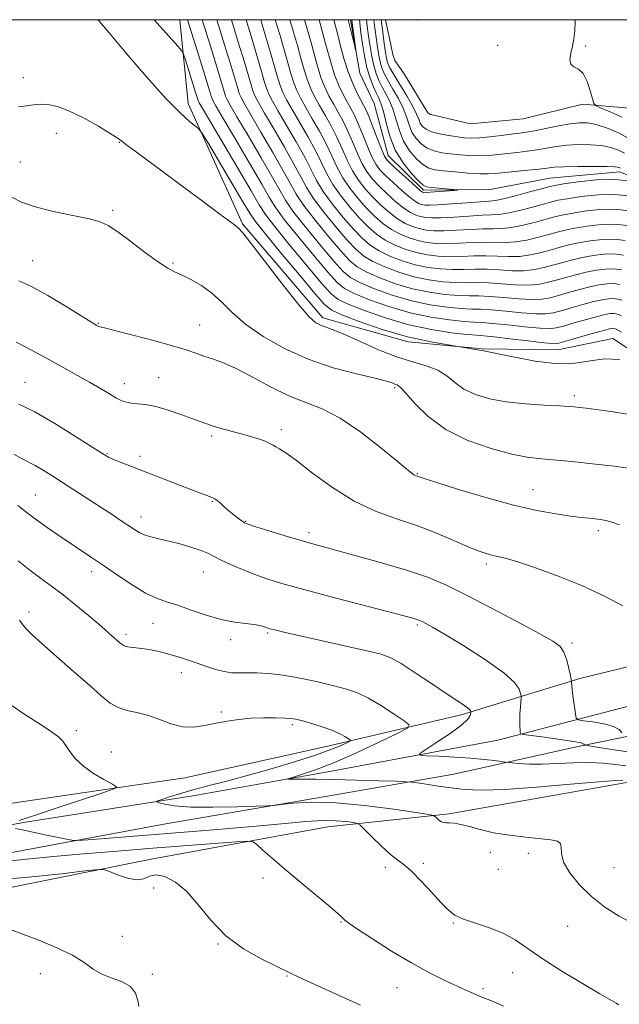
# Model space of a CAD drawing. Extents: x 2119800 to 2122700, y 334800 to 337700.
# Drawn here: x 2121219 to 2121417, y 337175 to 337500 of the extents above; entities that cross this region are included whole.
import ezdxf

# ---------------------------------------------------------------- set-up
doc = ezdxf.new("R2010")
doc.units = 0
doc.header["$MEASUREMENT"] = 0
doc.linetypes.add('rvrstm', pattern=[117.1, 50, -3.9, 0.5, -3.9, 0.5, -3.9, 0.5, -3.9, 50])
for name, color, linetype, lineweight in [('DTM HARD BREAKLINE', 7, 'Continuous', 0), ('DTM SPOT ELEVATION', 2, 'Continuous', 13), ('GRID LINE', 7, 'Continuous', 0), ('INDEX CONTOUR', 41, 'Continuous', 13), ('INTERMEDIATE CONTOUR', 44, 'Continuous', 0), ('STREAM - RIVER SINGLE LINE', 142, 'rvrstm', 0)]:
    doc.layers.add(name, color=color, linetype=linetype, lineweight=lineweight)

msp = doc.modelspace()

# ---------------------------------------------------------------- linework, layer by layer
at = {"layer": 'DTM HARD BREAKLINE'}
for points in [[(2121271.467, 337500, 1013.059), (2121274.25, 337472.28, 1015.5), (2121292.18, 337432.59, 1017.84), (2121318.78, 337401.48, 1017.57), (2121346.91, 337393.54, 1016.24), (2121371.37, 337391.24, 1016), (2121396.41, 337390.9, 1014.78), (2121414.58, 337394.63, 1015.38), (2121436.17, 337380.31, 1016.36), (2121461.04, 337359.57, 1017.41), (2121481.79, 337341.99, 1016.93), (2121494, 337327.47, 1018.41), (2121498.97, 337308.25, 1019.96), (2121448.37, 337293.24, 1023.73), (2121403.6, 337282.25, 1025.68), (2121364.45, 337270.33, 1030.38), (2121319.38, 337259.68, 1034.87), (2121273.13, 337249.41, 1035.03), (2121211.51, 337240.47, 1037.78), (2121151.89, 337233.56, 1040.85), (2121107.26, 337228.06, 1044.67), (2121072.85, 337218.91, 1045.74), (2121050.28, 337213.44, 1047.58)], [(2121602.84, 337333.3, 1009.34), (2121577.81, 337345.85, 1008.41), (2121558.07, 337356.16, 1007.94), (2121542.1, 337372.57, 1005.93), (2121522.39, 337385.62, 1004.5), (2121506.24, 337404.14, 1004.1), (2121488.86, 337419.18, 1004.65), (2121478.31, 337427.3, 1003.72), (2121458.96, 337426.13, 1004.03), (2121449.55, 337443.04, 1003.88), (2121438.75, 337458.88, 1003.02), (2121423.9, 337470.41, 1001.66), (2121404.64, 337472.05, 999.61), (2121384.89, 337467.29, 999.49), (2121367.5, 337465.61, 999.69), (2121358.601, 337467.717, 999.916), (2121356.854, 337468.13, 999.916), (2121354.315, 337468.658, 999.916), (2121353.445, 337469.187, 999.916), (2121345.341, 337482.398, 999.916), (2121342.503, 337486.502, 999.916), (2121341.866, 337488.511, 999.916), (2121341.209, 337491.655, 999.916), (2121339.465, 337500, 999.282)], [(2121062.54, 337204.03, 1048.03), (2121116.37, 337214.06, 1042.69), (2121157.49, 337223.49, 1038.35), (2121220.44, 337234.79, 1035.68), (2121275.75, 337243.56, 1033.51), (2121320.35, 337251.4, 1031.31), (2121376.59, 337261.94, 1028.81), (2121444.7, 337279.59, 1021.41), (2121486.65, 337288.11, 1016.62), (2121515.16, 337293.4, 1015.09)], [(2121068.12, 337195.41, 1048.27), (2121110.53, 337204.19, 1043.95), (2121153.63, 337213.4, 1039.83), (2121209.89, 337223.64, 1037.27), (2121266.19, 337234.14, 1034.58), (2121320.26, 337243.43, 1033.7), (2121361.99, 337250.66, 1031.1), (2121401.03, 337259.39, 1028.66), (2121422.94, 337263.84, 1025.21), (2121447.48, 337268.17, 1022.89), (2121475.42, 337274.35, 1018.62), (2121499.37, 337278.96, 1017.07), (2121519.14, 337278.09, 1015.69), (2121533.83, 337274.44, 1016.17), (2121545.84, 337272.17, 1016.07), (2121560.23, 337272.93, 1016.55), (2121565.42, 337267.18, 1016.09), (2121564.77, 337256.04, 1016.36), (2121563.82, 337243.07, 1016.05)], [(2121042.23, 337182.12, 1050.92), (2121093.44, 337192.09, 1049.1), (2121144.53, 337202.83, 1045.77), (2121210.48, 337212.23, 1040.92), (2121262.03, 337222.59, 1039.59), (2121320.33, 337233.32, 1036.82), (2121360.44, 337237.58, 1033.6), (2121418.55, 337247.83, 1032.36), (2121458.24, 337252.81, 1029.16), (2121486.57, 337257.48, 1027.69), (2121505.3, 337257.89, 1025.99), (2121534.09, 337245.53, 1024.16), (2121551.2, 337222.03, 1023.49)]]:
    msp.add_polyline3d(points, dxfattribs=at)
at = {"layer": 'DTM SPOT ELEVATION'}
for p in [(2121350, 337500, 999.24), (2121376.49, 337491.58, 998.71), (2121405.53, 337491.3, 1000.22), (2121219.75, 337480.89, 1017.5), (2121230.7, 337462.44, 1018.6), (2121251.53, 337459.46, 1018.07), (2121218.77, 337452.96, 1018.9), (2121249.26, 337437.01, 1019.7), (2121222.81, 337420.41, 1021.3), (2121269.26, 337419.59, 1019.8), (2121244.58, 337399.71, 1021.9), (2121278.05, 337399.09, 1021.1), (2121264.46, 337381.65, 1023.2), (2121220.38, 337380.21, 1025.2), (2121253.11, 337379.72, 1023.4), (2121342.45, 337378.36, 1020.28), (2121401.78, 337375.71, 1017.6), (2121282.01, 337362.39, 1024.3), (2121305, 337364.57, 1023.56), (2121247.37, 337356.53, 1025.9), (2121258.37, 337355.65, 1025.6), (2121350, 337350, 1021.89), (2121223.75, 337342.95, 1029.1), (2121388.18, 337344.72, 1021.16), (2121282.25, 337340.84, 1026.1), (2121258.65, 337335.71, 1027.4), (2121293.26, 337334.27, 1025.9), (2121314.17, 337330.44, 1025.55), (2121409.7, 337331.12, 1022.42), (2121372.73, 337320.07, 1024.37), (2121242.39, 337317.59, 1030.5), (2121279.29, 337317.5, 1028.8), (2121221.62, 337304.27, 1033.5), (2121262.58, 337300.54, 1030.8), (2121300.48, 337297.36, 1030.2), (2121350, 337300, 1028.24), (2121253.73, 337296.85, 1031.6), (2121288.27, 337295.14, 1030.4), (2121401.04, 337293.98, 1025.69), (2121271.98, 337284.23, 1032.7), (2121285.21, 337271.18, 1033.8), (2121237.33, 337265.1, 1035.66), (2121308.68, 337267.06, 1034.3), (2121248.81, 337258.03, 1035.3), (2121374.05, 337224.82, 1035.4), (2121386.63, 337224.5, 1034.4), (2121339.38, 337219.91, 1036.4), (2121351.97, 337221.17, 1035.7), (2121376.76, 337219.21, 1034.8), (2121414.89, 337219.74, 1033.2), (2121298.94, 337216.35, 1038.4), (2121262.84, 337213.07, 1040.7), (2121324.71, 337201.79, 1038.1), (2121361.87, 337201.51, 1036.1), (2121399.63, 337200.39, 1034.7), (2121252.44, 337197.06, 1040.8), (2121284.13, 337194.6, 1040.1), (2121225.44, 337184.75, 1043.1), (2121262.4, 337184.52, 1041.7), (2121306.9, 337183.96, 1040.1), (2121381.49, 337185.08, 1036.8), (2121343.26, 337180.1, 1038.9), (2121371.68, 337179.83, 1037.7)]:
    msp.add_point(p, dxfattribs=at)
at = {"layer": 'GRID LINE', "flags": 128}
msp.add_lwpolyline([(2120000, 335000), (2122500, 335000), (2122500, 337500), (2120000, 337500), (2120000, 335000)], dxfattribs=at)
at = {"layer": 'INDEX CONTOUR', "flags": 128}
for points, elevation in [([(2121417.546, 337407.271), (2121416.218, 337407.68), (2121414.794, 337407.854), (2121413.13, 337407.793), (2121411.011, 337407.465), (2121408.212, 337406.825), (2121404.648, 337405.875), (2121400.832, 337404.796), (2121397.42, 337403.812), (2121394.808, 337403.113), (2121392.333, 337402.757), (2121389.072, 337402.772), (2121384.434, 337403.138), (2121379.179, 337403.662), (2121374.402, 337404.105), (2121370.848, 337404.304), (2121367.862, 337404.388), (2121364.441, 337404.554), (2121359.817, 337404.988), (2121354.184, 337405.814), (2121347.973, 337407.137), (2121341.651, 337408.986), (2121335.831, 337411.076), (2121331.166, 337413.043), (2121328.006, 337414.731), (2121325.492, 337416.802), (2121322.461, 337420.13), (2121318.141, 337425.211), (2121313.327, 337431.059), (2121309.199, 337436.31), (2121306.547, 337440.087), (2121304.581, 337443.435), (2121302.116, 337447.881), (2121298.357, 337454.392), (2121294.06, 337461.685), (2121290.366, 337467.918), (2121288.135, 337471.724), (2121287.078, 337473.652), (2121286.623, 337474.723), (2121286.23, 337475.972), (2121285.493, 337478.462), (2121284.041, 337483.265), (2121281.685, 337490.895), (2121278.858, 337500)], 1010), ([(2121419.264, 337431.936), (2121415.191, 337432.433), (2121410.639, 337432.321), (2121406.039, 337431.806), (2121401.981, 337431.13), (2121398.848, 337430.479), (2121396.2, 337429.811), (2121393.392, 337429.028), (2121389.958, 337428.091), (2121386.15, 337427.182), (2121382.403, 337426.544), (2121379.011, 337426.337), (2121372.161, 337426.442), (2121368.068, 337426.316), (2121363.755, 337426.104), (2121359.672, 337425.969), (2121356.152, 337426.05), (2121353.061, 337426.383), (2121350.151, 337426.981), (2121347.224, 337427.861), (2121344.287, 337429.071), (2121341.397, 337430.662), (2121338.592, 337432.673), (2121335.835, 337435.085), (2121333.071, 337437.866), (2121330.286, 337440.971), (2121327.631, 337444.311), (2121325.298, 337447.786), (2121323.397, 337451.331), (2121321.681, 337455.017), (2121319.822, 337458.947), (2121317.602, 337463.143), (2121315.25, 337467.29), (2121313.108, 337470.987), (2121311.436, 337473.974), (2121310.16, 337476.553), (2121309.12, 337479.166), (2121308.165, 337482.197), (2121305.961, 337490.073), (2121304.49, 337495.069), (2121303.025, 337500)], 1000), ([(2121328.271, 337500), (2121328.501, 337498.049), (2121328.507, 337498.035), (2121329.62, 337490.015), (2121329.573, 337490.018), (2121329.289, 337491.153), (2121327.11, 337500)], 990), ([(2121402.03, 337500), (2121402.08, 337499.422), (2121402.041, 337496.276), (2121401.71, 337493.654), (2121401.199, 337491.272), (2121400.655, 337488.942), (2121400.359, 337486.861), (2121400.624, 337485.326), (2121401.648, 337484.456), (2121403.153, 337483.669), (2121404.743, 337482.206), (2121406.083, 337479.591), (2121407.102, 337476.488), (2121407.788, 337473.841), (2121408.239, 337472.327), (2121408.984, 337471.543), (2121410.663, 337470.816), (2121413.69, 337469.591), (2121417.588, 337467.783)], 1000), ([(2121422.603, 337351.369), (2121414.965, 337352.422), (2121407.874, 337353.234), (2121402.019, 337353.857), (2121397.304, 337354.324), (2121393.428, 337354.659), (2121389.997, 337354.938), (2121386.213, 337355.432), (2121381.179, 337356.461), (2121374.358, 337358.293), (2121366.661, 337360.987), (2121359.362, 337364.552), (2121353.495, 337368.85), (2121349.146, 337373.15), (2121346.165, 337376.576), (2121344.347, 337378.501), (2121343.295, 337379.301), (2121342.564, 337379.6), (2121341.634, 337379.941), (2121339.727, 337380.528), (2121335.994, 337381.486), (2121329.905, 337382.933), (2121322.195, 337384.988), (2121313.918, 337387.768), (2121306.013, 337391.306), (2121298.969, 337395.302), (2121293.162, 337399.373), (2121288.791, 337403.19), (2121285.337, 337406.635), (2121282.104, 337409.641), (2121278.59, 337412.155), (2121275.074, 337414.158), (2121272.029, 337415.639), (2121269.708, 337416.7), (2121267.476, 337417.887), (2121264.479, 337419.858), (2121260.18, 337423.004), (2121255.317, 337426.655), (2121250.95, 337429.881), (2121247.752, 337431.99), (2121244.871, 337433.271), (2121241.074, 337434.259), (2121235.552, 337435.393), (2121229.201, 337436.73), (2121223.341, 337438.232), (2121218.965, 337439.84), (2121215.754, 337441.429)], 1020), ([(2121418.855, 337253.427), (2121415.423, 337253.88), (2121411.307, 337254.33), (2121406.587, 337254.567), (2121401.399, 337254.456), (2121396.118, 337254.169), (2121391.174, 337253.949), (2121386.95, 337253.982), (2121383.624, 337254.184), (2121381.328, 337254.409), (2121380.04, 337254.549), (2121379.132, 337254.662), (2121375.485, 337255.159), (2121372.042, 337255.562), (2121367.57, 337255.972), (2121362.303, 337256.324), (2121357.108, 337256.596), (2121353.017, 337256.782), (2121350.876, 337256.951), (2121350.806, 337257.48), (2121352.748, 337258.819), (2121356.436, 337261.225), (2121360.784, 337264.163), (2121364.498, 337266.902), (2121366.606, 337268.865), (2121367.421, 337270.096), (2121367.577, 337270.795), (2121367.603, 337271.152), (2121367.604, 337271.322), (2121367.582, 337271.451), (2121367.506, 337271.673), (2121367.217, 337272.053), (2121366.526, 337272.645), (2121365.219, 337273.546), (2121362.98, 337275.007), (2121359.47, 337277.323), (2121354.598, 337280.598), (2121349.25, 337284.174), (2121344.562, 337287.203), (2121341.201, 337289.093), (2121337.978, 337290.276), (2121333.235, 337291.443), (2121325.938, 337293.094), (2121310.2, 337296.622), (2121305.45, 337297.71), (2121302.905, 337298.319), (2121301.659, 337298.64), (2121300.923, 337298.844), (2121300.387, 337299.016), (2121299.106, 337299.502), (2121297.908, 337299.823), (2121295.997, 337300.126), (2121293.179, 337300.406), (2121289.517, 337300.863), (2121285.136, 337301.747), (2121280.231, 337303.198), (2121275.27, 337304.913), (2121270.789, 337306.474), (2121267.124, 337307.632), (2121263.802, 337308.791), (2121260.15, 337310.516), (2121255.707, 337313.184), (2121250.868, 337316.402), (2121246.24, 337319.585), (2121242.264, 337322.297), (2121231.468, 337329.543), (2121227.679, 337332.151), (2121224.14, 337334.687), (2121221.013, 337337.059), (2121217.916, 337339.458)], 1030), ([(2121331.169, 337174.379), (2121318.253, 337180.192), (2121312.224, 337182.937), (2121308.527, 337184.678), (2121298.36, 337189.698), (2121292.527, 337193.001), (2121286.711, 337197.242), (2121281.781, 337202.265), (2121277.599, 337207.405), (2121273.773, 337211.871), (2121270.027, 337215.023), (2121266.552, 337216.823), (2121263.654, 337217.384), (2121261.483, 337216.927), (2121259.563, 337216.111), (2121257.265, 337215.705), (2121254.196, 337216.248), (2121250.921, 337217.372), (2121248.246, 337218.487), (2121246.542, 337219.1), (2121244.448, 337219.151), (2121240.171, 337218.681), (2121232.36, 337217.769), (2121221.452, 337216.628), (2121208.327, 337215.506)], 1040)]:
    msp.add_lwpolyline(points, dxfattribs=dict(at, elevation=elevation))
at = {"layer": 'INTERMEDIATE CONTOUR', "flags": 128}
for points, elevation in [([(2121416.888, 337387.677), (2121411.832, 337387.881), (2121407.066, 337387.313), (2121402.109, 337386.536), (2121396.218, 337386.317), (2121388.885, 337387.195), (2121380.544, 337388.806), (2121371.862, 337390.553), (2121363.368, 337392.01), (2121355.027, 337393.429), (2121346.666, 337395.23), (2121338.305, 337397.66), (2121330.757, 337400.279), (2121325.029, 337402.472), (2121321.656, 337403.965), (2121319.286, 337405.832), (2121316.094, 337409.489), (2121310.855, 337415.756), (2121304.744, 337423.107), (2121299.539, 337429.425), (2121296.469, 337433.288), (2121294.57, 337436.067), (2121292.336, 337439.828), (2121288.715, 337445.948), (2121280.918, 337459.042), (2121278.871, 337462.427), (2121277.779, 337463.919), (2121276.706, 337464.797), (2121274.814, 337466.245), (2121271.655, 337469.062), (2121266.88, 337473.954), (2121260.463, 337481.164), (2121253.678, 337489.089), (2121248.121, 337495.667), (2121244.967, 337499.367), (2121244.397, 337500)], 1016), ([(2121417.437, 337396.688), (2121415.689, 337397.705), (2121415.341, 337397.872), (2121415, 337397.977), (2121414.635, 337398.022), (2121414.125, 337397.982), (2121413, 337397.728), (2121410.704, 337397.102), (2121406.969, 337396.035), (2121399.031, 337393.725), (2121396.748, 337393.121), (2121394.807, 337392.988), (2121391.739, 337393.263), (2121386.603, 337393.858), (2121380.56, 337394.571), (2121375.298, 337395.171), (2121371.96, 337395.5), (2121369.506, 337395.701), (2121366.348, 337395.988), (2121361.284, 337396.564), (2121354.634, 337397.586), (2121347.101, 337399.199), (2121339.42, 337401.437), (2121332.447, 337403.878), (2121327.074, 337405.996), (2121323.773, 337407.553), (2121321.355, 337409.489), (2121318.216, 337413.035), (2121313.284, 337418.908), (2121307.605, 337425.758), (2121302.759, 337431.72), (2121299.807, 337435.589), (2121297.741, 337438.802), (2121295.034, 337443.455), (2121290.66, 337450.891), (2121278.814, 337470.825), (2121277.846, 337472.491), (2121277.625, 337472.946), (2121277.506, 337473.325), (2121276.602, 337476.292), (2121273.344, 337486.743), (2121272.715, 337488.622), (2121272.068, 337489.778), (2121270.847, 337491.203), (2121262.965, 337500)], 1014), ([(2121417.296, 337402.161), (2121416.443, 337402.571), (2121415.609, 337402.829), (2121414.714, 337402.938), (2121413.627, 337402.888), (2121412.006, 337402.596), (2121409.458, 337401.963), (2121405.808, 337400.955), (2121401.758, 337399.793), (2121398.226, 337398.768), (2121395.778, 337398.117), (2121393.57, 337397.873), (2121390.405, 337398.017), (2121385.518, 337398.498), (2121379.869, 337399.116), (2121374.85, 337399.638), (2121371.404, 337399.903), (2121368.684, 337400.044), (2121365.394, 337400.272), (2121360.551, 337400.776), (2121354.409, 337401.7), (2121347.537, 337403.168), (2121340.535, 337405.211), (2121334.14, 337407.477), (2121329.121, 337409.519), (2121325.89, 337411.142), (2121323.424, 337413.145), (2121320.338, 337416.582), (2121315.712, 337422.059), (2121310.466, 337428.408), (2121305.979, 337434.015), (2121303.177, 337437.839), (2121301.161, 337441.118), (2121298.575, 337445.668), (2121294.509, 337452.641), (2121289.822, 337460.564), (2121285.818, 337467.304), (2121283.475, 337471.275), (2121282.462, 337473.071), (2121282.124, 337473.835), (2121281.846, 337474.717), (2121281.185, 337476.917), (2121279.737, 337481.644), (2121277.307, 337489.475), (2121274.022, 337500)], 1012), ([(2121416.827, 337412.531), (2121414.873, 337412.769), (2121412.631, 337412.699), (2121410.017, 337412.333), (2121406.966, 337411.686), (2121403.488, 337410.796), (2121399.905, 337409.799), (2121396.614, 337408.855), (2121393.838, 337408.108), (2121391.097, 337407.642), (2121387.738, 337407.526), (2121383.349, 337407.778), (2121378.488, 337408.206), (2121373.954, 337408.573), (2121370.291, 337408.707), (2121367.041, 337408.732), (2121363.487, 337408.837), (2121359.084, 337409.201), (2121353.96, 337409.928), (2121348.408, 337411.106), (2121342.765, 337412.761), (2121337.522, 337414.675), (2121333.213, 337416.567), (2121330.124, 337418.319), (2121327.561, 337420.459), (2121324.583, 337423.677), (2121320.57, 337428.363), (2121316.187, 337433.709), (2121312.419, 337438.606), (2121309.917, 337442.336), (2121308.001, 337445.751), (2121305.658, 337450.094), (2121302.206, 337456.142), (2121298.298, 337462.806), (2121294.915, 337468.531), (2121292.795, 337472.174), (2121291.695, 337474.232), (2121291.123, 337475.612), (2121290.617, 337477.217), (2121289.826, 337479.929), (2121288.425, 337484.626), (2121286.247, 337491.73), (2121283.694, 337500)], 1008), ([(2121417.436, 337417.382), (2121414.953, 337417.685), (2121412.133, 337417.604), (2121409.024, 337417.201), (2121405.719, 337416.547), (2121402.328, 337415.717), (2121398.979, 337414.802), (2121395.809, 337413.899), (2121392.868, 337413.104), (2121389.86, 337412.527), (2121386.404, 337412.281), (2121382.265, 337412.417), (2121377.798, 337412.752), (2121373.505, 337413.04), (2121369.736, 337413.109), (2121366.219, 337413.074), (2121362.533, 337413.12), (2121358.351, 337413.413), (2121353.735, 337414.042), (2121348.844, 337415.074), (2121343.88, 337416.535), (2121339.213, 337418.274), (2121335.259, 337420.091), (2121332.241, 337421.907), (2121329.629, 337424.115), (2121326.705, 337427.224), (2121322.999, 337431.515), (2121319.048, 337436.36), (2121315.639, 337440.901), (2121313.287, 337444.585), (2121311.421, 337448.068), (2121309.199, 337452.308), (2121306.055, 337457.892), (2121302.536, 337463.927), (2121299.463, 337469.145), (2121297.456, 337472.625), (2121296.311, 337474.812), (2121295.622, 337476.5), (2121295.004, 337478.462), (2121294.159, 337481.397), (2121292.809, 337485.988), (2121290.807, 337492.565), (2121288.528, 337500)], 1006), ([(2121418.046, 337422.234), (2121415.032, 337422.601), (2121411.635, 337422.51), (2121408.028, 337422.068), (2121404.473, 337421.408), (2121401.168, 337420.637), (2121398.053, 337419.805), (2121395.003, 337418.942), (2121391.898, 337418.099), (2121388.623, 337417.412), (2121385.07, 337417.035), (2121381.18, 337417.057), (2121377.107, 337417.297), (2121373.057, 337417.507), (2121369.18, 337417.512), (2121365.398, 337417.417), (2121361.58, 337417.403), (2121357.618, 337417.625), (2121353.51, 337418.155), (2121349.279, 337419.043), (2121344.994, 337420.311), (2121340.905, 337421.873), (2121337.305, 337423.614), (2121334.358, 337425.496), (2121331.698, 337427.772), (2121328.827, 337430.771), (2121325.428, 337434.667), (2121321.909, 337439.01), (2121318.859, 337443.196), (2121316.657, 337446.834), (2121314.841, 337450.384), (2121312.74, 337454.521), (2121309.904, 337459.643), (2121306.774, 337465.048), (2121304.012, 337469.759), (2121302.116, 337473.074), (2121300.927, 337475.392), (2121300.122, 337477.389), (2121299.391, 337479.707), (2121298.491, 337482.865), (2121297.193, 337487.349), (2121295.368, 337493.4), (2121293.362, 337500)], 1004), ([(2121418.655, 337427.085), (2121415.112, 337427.517), (2121411.137, 337427.415), (2121407.034, 337426.937), (2121403.227, 337426.269), (2121400.008, 337425.558), (2121397.126, 337424.808), (2121394.198, 337423.985), (2121390.928, 337423.095), (2121387.387, 337422.297), (2121383.736, 337421.79), (2121380.096, 337421.697), (2121376.417, 337421.842), (2121372.609, 337421.975), (2121368.624, 337421.914), (2121364.577, 337421.761), (2121360.626, 337421.686), (2121356.885, 337421.837), (2121353.285, 337422.269), (2121349.715, 337423.012), (2121346.109, 337424.086), (2121342.596, 337425.472), (2121339.351, 337427.138), (2121336.475, 337429.084), (2121333.767, 337431.428), (2121330.949, 337434.318), (2121327.857, 337437.819), (2121324.77, 337441.66), (2121322.079, 337445.491), (2121320.027, 337449.083), (2121316.281, 337456.734), (2121313.753, 337461.393), (2121311.012, 337466.169), (2121308.56, 337470.373), (2121306.776, 337473.524), (2121305.543, 337475.972), (2121304.621, 337478.277), (2121303.777, 337480.952), (2121301.578, 337488.711), (2121299.929, 337494.235), (2121298.195, 337500)], 1002), ([(2121419.873, 337436.787), (2121415.271, 337437.349), (2121410.142, 337437.226), (2121405.045, 337436.674), (2121400.735, 337435.991), (2121397.688, 337435.399), (2121395.274, 337434.814), (2121388.987, 337433.086), (2121384.913, 337432.067), (2121381.069, 337431.299), (2121377.927, 337430.976), (2121375.036, 337430.932), (2121371.713, 337430.909), (2121367.511, 337430.719), (2121362.934, 337430.447), (2121358.719, 337430.253), (2121355.419, 337430.262), (2121352.836, 337430.497), (2121350.586, 337430.95), (2121348.339, 337431.637), (2121345.978, 337432.67), (2121343.443, 337434.185), (2121340.709, 337436.261), (2121337.904, 337438.742), (2121335.193, 337441.413), (2121332.715, 337444.122), (2121330.492, 337446.961), (2121328.519, 337450.082), (2121326.767, 337453.58), (2121325.102, 337457.333), (2121323.364, 337461.16), (2121321.451, 337464.894), (2121319.488, 337468.411), (2121317.657, 337471.6), (2121316.097, 337474.423), (2121314.776, 337477.133), (2121313.62, 337480.054), (2121312.552, 337483.442), (2121311.489, 337487.268), (2121310.346, 337491.434), (2121309.052, 337495.904), (2121307.854, 337500)], 998), ([(2121420.482, 337441.638), (2121415.35, 337442.264), (2121409.644, 337442.132), (2121404.051, 337441.542), (2121399.489, 337440.853), (2121396.528, 337440.32), (2121394.347, 337439.817), (2121388.018, 337438.082), (2121383.677, 337436.952), (2121379.735, 337436.053), (2121376.842, 337435.616), (2121374.346, 337435.478), (2121371.265, 337435.378), (2121366.955, 337435.121), (2121362.112, 337434.79), (2121357.765, 337434.535), (2121354.685, 337434.474), (2121352.611, 337434.611), (2121351.022, 337434.919), (2121349.454, 337435.412), (2121347.67, 337436.269), (2121345.489, 337437.709), (2121342.826, 337439.85), (2121339.972, 337442.398), (2121337.315, 337444.96), (2121335.144, 337447.273), (2121333.353, 337449.612), (2121331.74, 337452.377), (2121330.137, 337455.829), (2121328.522, 337459.649), (2121326.905, 337463.373), (2121325.298, 337466.644), (2121323.725, 337469.532), (2121322.205, 337472.214), (2121320.757, 337474.873), (2121319.392, 337477.713), (2121318.119, 337480.943), (2121316.939, 337484.687), (2121315.821, 337488.736), (2121314.73, 337492.796), (2121312.679, 337500)], 996), ([(2121420.987, 337446.563), (2121415.431, 337447.18), (2121409.146, 337447.037), (2121403.056, 337446.411), (2121398.242, 337445.713), (2121395.367, 337445.241), (2121393.421, 337444.82), (2121390.975, 337444.159), (2121387.048, 337443.077), (2121382.44, 337441.837), (2121378.401, 337440.808), (2121375.758, 337440.256), (2121373.656, 337440.023), (2121370.817, 337439.844), (2121366.399, 337439.523), (2121361.291, 337439.135), (2121356.812, 337438.818), (2121353.952, 337438.686), (2121352.386, 337438.725), (2121351.457, 337438.886), (2121350.569, 337439.187), (2121349.361, 337439.868), (2121347.535, 337441.233), (2121344.943, 337443.438), (2121342.041, 337446.055), (2121339.438, 337448.507), (2121337.574, 337450.426), (2121336.213, 337452.262), (2121334.96, 337454.672), (2121333.507, 337458.077), (2121331.942, 337461.965), (2121330.446, 337465.587), (2121329.148, 337468.395), (2121327.964, 337470.653), (2121326.754, 337472.827), (2121325.417, 337475.323), (2121324.009, 337478.293), (2121322.62, 337481.831), (2121321.326, 337485.932), (2121320.154, 337490.204), (2121319.114, 337494.157), (2121317.498, 337500)], 994), ([(2121330.831, 337500), (2121331.256, 337495.673), (2121331.781, 337492.072), (2121332.455, 337488.041), (2121333.308, 337484.09), (2121334.334, 337480.648), (2121335.426, 337477.807), (2121336.444, 337475.581), (2121337.293, 337473.865), (2121338.032, 337472.099), (2121338.766, 337469.609), (2121339.621, 337465.94), (2121340.837, 337461.494), (2121342.676, 337456.89), (2121345.249, 337452.688), (2121348.042, 337449.211), (2121350.39, 337446.719), (2121351.86, 337445.359), (2121352.974, 337444.799), (2121354.491, 337444.591), (2121362.035, 337443.921), (2121363.272, 337443.8), (2121363.252, 337443.716), (2121361.961, 337443.597), (2121354.164, 337442.96), (2121352.716, 337442.857), (2121352.099, 337442.832), (2121351.893, 337442.856), (2121351.682, 337442.962), (2121351.052, 337443.467), (2121349.581, 337444.757), (2121347.06, 337447.027), (2121344.11, 337449.711), (2121341.56, 337452.055), (2121340.001, 337453.578), (2121339.074, 337454.913), (2121338.18, 337456.967), (2121336.877, 337460.327), (2121335.362, 337464.282), (2121333.987, 337467.8), (2121332.997, 337470.145), (2121332.202, 337471.774), (2121331.302, 337473.442), (2121330.078, 337475.773), (2121328.625, 337478.874), (2121327.118, 337482.72), (2121325.713, 337487.177), (2121324.486, 337491.672), (2121323.759, 337494.503), (2121322.323, 337500)], 992), ([(2121333.127, 337500), (2121333.382, 337497.885), (2121333.85, 337494.502), (2121334.339, 337491.101), (2121334.881, 337487.82), (2121335.525, 337484.82), (2121336.313, 337482.21), (2121337.256, 337479.885), (2121338.356, 337477.683), (2121339.595, 337475.445), (2121340.858, 337473), (2121342.01, 337470.18), (2121342.989, 337466.893), (2121344.026, 337463.357), (2121345.426, 337459.87), (2121347.381, 337456.71), (2121349.635, 337454.072), (2121351.82, 337452.133), (2121353.725, 337450.986), (2121355.776, 337450.396), (2121358.56, 337450.041), (2121362.417, 337449.673), (2121366.709, 337449.322), (2121370.553, 337449.086), (2121373.361, 337449.042), (2121375.72, 337449.176), (2121386.515, 337450.254), (2121390.218, 337450.651), (2121392.849, 337450.973), (2121395.181, 337451.21), (2121398.324, 337451.372), (2121402.976, 337451.466), (2121408.206, 337451.49), (2121412.668, 337451.446), (2121415.359, 337451.335), (2121416.617, 337451.17), (2121417.12, 337450.964)], 994), ([(2121335.568, 337500), (2121335.888, 337497.314), (2121336.437, 337493.336), (2121336.897, 337490.132), (2121337.307, 337487.6), (2121337.743, 337485.55), (2121338.292, 337483.773), (2121339.086, 337481.961), (2121340.268, 337479.785), (2121341.897, 337477.025), (2121343.684, 337473.902), (2121345.255, 337470.751), (2121346.357, 337467.845), (2121347.216, 337465.219), (2121348.176, 337462.85), (2121349.514, 337460.732), (2121351.227, 337458.934), (2121353.249, 337457.548), (2121355.525, 337456.621), (2121358.064, 337456.037), (2121360.892, 337455.643), (2121364.002, 337455.318), (2121367.264, 337455.092), (2121370.516, 337455.031), (2121373.642, 337455.174), (2121376.699, 337455.463), (2121379.788, 337455.813), (2121382.984, 337456.161), (2121386.235, 337456.533), (2121389.464, 337456.975), (2121395.881, 337458.048), (2121399.392, 337458.483), (2121403.258, 337458.712), (2121407.198, 337458.69), (2121410.845, 337458.386), (2121413.903, 337457.782), (2121416.386, 337456.926), (2121418.384, 337455.88)], 996), ([(2121338.009, 337500), (2121338.395, 337496.744), (2121339.025, 337492.17), (2121339.454, 337489.163), (2121339.733, 337487.379), (2121339.962, 337486.28), (2121340.272, 337485.335), (2121340.916, 337484.038), (2121342.18, 337481.887), (2121344.198, 337478.604), (2121346.509, 337474.804), (2121348.5, 337471.322), (2121349.725, 337468.797), (2121350.405, 337467.082), (2121350.925, 337465.83), (2121351.645, 337464.753), (2121352.818, 337463.797), (2121354.679, 337462.962), (2121357.325, 337462.254), (2121360.352, 337461.679), (2121363.223, 337461.245), (2121365.586, 337460.964), (2121367.819, 337460.863), (2121370.48, 337460.976), (2121373.922, 337461.307), (2121377.676, 337461.751), (2121383.659, 337462.489), (2121385.957, 337462.812), (2121388.71, 337463.299), (2121396.581, 337464.888), (2121400.461, 337465.593), (2121403.538, 337465.958), (2121406.191, 337465.89), (2121409.021, 337465.325), (2121412.447, 337464.228), (2121416.155, 337462.681), (2121419.647, 337460.796)], 998), ([(2121420.757, 337369.454), (2121414.039, 337370.499), (2121409.089, 337371.197), (2121405.722, 337371.628), (2121403.502, 337371.884), (2121401.9, 337372.05), (2121400.023, 337372.188), (2121396.888, 337372.355), (2121391.853, 337372.611), (2121385.641, 337373.037), (2121379.318, 337373.717), (2121373.766, 337374.726), (2121369.128, 337376.108), (2121365.366, 337377.896), (2121362.358, 337380.055), (2121359.661, 337382.275), (2121356.751, 337384.175), (2121353.173, 337385.535), (2121348.751, 337386.774), (2121343.377, 337388.457), (2121337.128, 337390.948), (2121330.827, 337393.753), (2121325.483, 337396.167), (2121321.832, 337397.672), (2121319.52, 337398.496), (2121317.92, 337399.054), (2121316.392, 337399.852), (2121314.241, 337401.764), (2121310.759, 337405.755), (2121305.597, 337412.281), (2121295.013, 337426.083), (2121292.135, 337429.705), (2121290.8, 337431.197), (2121290.202, 337431.672), (2121289.53, 337432.156), (2121284.694, 337435.782), (2121279.248, 337439.847), (2121272.59, 337444.799), (2121266.041, 337449.651), (2121256.683, 337456.537), (2121253.961, 337458.563), (2121252.29, 337459.848), (2121250.803, 337460.929), (2121248.475, 337462.433), (2121244.615, 337464.767), (2121239.835, 337467.454), (2121235.082, 337469.8), (2121231.112, 337471.261), (2121227.923, 337471.929), (2121225.322, 337472.048), (2121223.081, 337471.851), (2121220.829, 337471.52), (2121218.156, 337471.227)], 1018), ([(2121416.716, 337333.101), (2121414.218, 337333.984), (2121412.213, 337334.514), (2121410.443, 337334.822), (2121408.682, 337335.028), (2121406.678, 337335.24), (2121404.088, 337335.535), (2121400.542, 337335.981), (2121395.718, 337336.671), (2121389.466, 337337.794), (2121381.68, 337339.568), (2121372.564, 337342.06), (2121363.546, 337344.762), (2121356.362, 337347.016), (2121352.258, 337348.334), (2121350.531, 337348.91), (2121349.633, 337349.225), (2121349.242, 337349.382), (2121348.788, 337349.624), (2121348.116, 337350.106), (2121346.558, 337351.371), (2121343.313, 337354.063), (2121337.92, 337358.497), (2121331.242, 337363.675), (2121324.479, 337368.276), (2121318.525, 337371.358), (2121307.513, 337375.72), (2121301.451, 337378.669), (2121295.352, 337381.933), (2121289.899, 337384.799), (2121285.595, 337386.741), (2121282.243, 337387.964), (2121279.465, 337388.858), (2121276.822, 337389.768), (2121273.602, 337390.86), (2121269.029, 337392.259), (2121262.728, 337394), (2121255.939, 337395.781), (2121250.302, 337397.213), (2121247.029, 337398.016), (2121245.608, 337398.351), (2121245.092, 337398.492), (2121244.699, 337398.657), (2121243.892, 337399.084), (2121243.378, 337399.375), (2121242.046, 337400.181), (2121233.935, 337405.224), (2121227.817, 337408.903), (2121222.203, 337411.986), (2121218.263, 337413.659)], 1022), ([(2121417.875, 337306.264), (2121411.788, 337309.49), (2121404.558, 337312.855), (2121396.768, 337316.026), (2121389.314, 337318.75), (2121383.168, 337320.792), (2121379.015, 337322.013), (2121376.385, 337322.656), (2121374.521, 337323.058), (2121372.702, 337323.541), (2121370.365, 337324.356), (2121366.978, 337325.74), (2121362.185, 337327.821), (2121356.294, 337330.306), (2121349.78, 337332.8), (2121343.039, 337335.072), (2121336.139, 337337.563), (2121329.067, 337340.884), (2121321.936, 337345.363), (2121315.349, 337350.191), (2121310.041, 337354.282), (2121306.524, 337356.826), (2121304.439, 337358.142), (2121303.209, 337358.829), (2121302.289, 337359.396), (2121301.257, 337359.989), (2121299.726, 337360.664), (2121297.422, 337361.456), (2121294.526, 337362.33), (2121291.336, 337363.231), (2121285.13, 337364.94), (2121282.518, 337365.707), (2121280.363, 337366.42), (2121278.215, 337367.208), (2121275.494, 337368.231), (2121271.823, 337369.565), (2121267.637, 337370.97), (2121263.581, 337372.122), (2121260.174, 337372.791), (2121257.466, 337373.107), (2121255.39, 337373.293), (2121253.816, 337373.558), (2121252.369, 337374.06), (2121250.612, 337374.943), (2121248.202, 337376.308), (2121241.619, 337380.165), (2121237.651, 337382.454), (2121233.204, 337384.958), (2121228.185, 337387.704), (2121222.667, 337390.641), (2121217.379, 337393.405)], 1024), ([(2121417.505, 337264.332), (2121416.659, 337265.393), (2121414.764, 337266.445), (2121411.598, 337267.298), (2121407.956, 337267.924), (2121404.887, 337268.335), (2121403.164, 337268.623), (2121402.464, 337269.2), (2121402.184, 337270.563), (2121401.451, 337275.894), (2121401.124, 337278.462), (2121400.954, 337280.08), (2121400.908, 337280.891), (2121400.918, 337281.228), (2121400.82, 337281.973), (2121400.548, 337283.268), (2121400.04, 337285.586), (2121399.305, 337288.396), (2121398.376, 337290.97), (2121397.114, 337292.843), (2121394.711, 337294.615), (2121390.186, 337297.147), (2121383.012, 337301.001), (2121374.458, 337305.534), (2121366.243, 337309.803), (2121359.537, 337313.108), (2121353.315, 337315.74), (2121346, 337318.234), (2121336.539, 337320.994), (2121315.801, 337326.667), (2121307.365, 337329.091), (2121300.937, 337331.042), (2121296.556, 337332.429), (2121294.111, 337333.236), (2121292.895, 337333.739), (2121292.049, 337334.289), (2121290.89, 337335.159), (2121289.423, 337336.307), (2121287.824, 337337.614), (2121286.262, 337338.955), (2121284.867, 337340.175), (2121283.762, 337341.115), (2121283.002, 337341.676), (2121282.372, 337341.998), (2121280.371, 337342.735), (2121278.333, 337343.502), (2121275.094, 337344.744), (2121252.048, 337353.667), (2121249.592, 337354.649), (2121247.912, 337355.413), (2121245.994, 337356.53), (2121237.014, 337362.276), (2121230.17, 337366.521), (2121223.525, 337370.359), (2121218.242, 337372.971)], 1026), ([(2121420.333, 337257.969), (2121415.726, 337258.57), (2121411.314, 337259.242), (2121407.889, 337259.8), (2121406.011, 337260.117), (2121405.311, 337260.274), (2121405.185, 337260.406), (2121405.011, 337260.629), (2121404.052, 337260.988), (2121401.548, 337261.505), (2121397.124, 337262.175), (2121391.939, 337262.871), (2121387.539, 337263.431), (2121385.077, 337263.762), (2121384.152, 337264.02), (2121383.968, 337264.426), (2121383.874, 337265.18), (2121383.79, 337266.397), (2121383.773, 337268.17), (2121383.865, 337270.485), (2121384.016, 337272.894), (2121384.233, 337275.95), (2121384.209, 337276.604), (2121384.065, 337277.36), (2121383.627, 337278.717), (2121382.098, 337280.93), (2121378.525, 337284.188), (2121372.435, 337288.487), (2121365.269, 337293.046), (2121358.94, 337296.885), (2121354.91, 337299.275), (2121352.792, 337300.489), (2121351.74, 337301.05), (2121350.781, 337301.467), (2121348.426, 337302.185), (2121343.061, 337303.636), (2121322.671, 337308.979), (2121312.436, 337311.696), (2121305.169, 337313.715), (2121300.208, 337315.248), (2121296.207, 337316.686), (2121292.133, 337318.313), (2121288.196, 337320.004), (2121284.922, 337321.527), (2121280.746, 337323.69), (2121278.551, 337324.616), (2121275.492, 337325.627), (2121271.883, 337326.656), (2121268.25, 337327.59), (2121265.028, 337328.352), (2121262.302, 337329.014), (2121260.062, 337329.687), (2121258.243, 337330.478), (2121256.547, 337331.476), (2121252.15, 337334.41), (2121249.095, 337336.428), (2121245.45, 337338.814), (2121232.768, 337347.033), (2121229.145, 337349.363), (2121226.114, 337351.258), (2121223.67, 337352.676), (2121219.582, 337354.726), (2121216.638, 337356.402)], 1028), ([(2121417.822, 337248.728), (2121415.44, 337248.622), (2121409.956, 337248.183), (2121400.577, 337247.325), (2121389.287, 337246.33), (2121378.771, 337245.58), (2121371.06, 337245.363), (2121365.59, 337245.595), (2121361.143, 337246.102), (2121356.803, 337246.717), (2121352.849, 337247.319), (2121349.86, 337247.791), (2121348.063, 337248.054), (2121346.286, 337248.19), (2121343.008, 337248.314), (2121337.21, 337248.511), (2121329.884, 337248.736), (2121322.534, 337248.916), (2121316.411, 337248.993), (2121311.787, 337248.995), (2121308.689, 337248.967), (2121307.136, 337248.974), (2121307.129, 337249.143), (2121308.662, 337249.618), (2121311.731, 337250.554), (2121316.35, 337252.14), (2121322.533, 337254.575), (2121330.034, 337257.882), (2121337.55, 337261.386), (2121343.518, 337264.24), (2121346.709, 337265.887), (2121347.248, 337266.93), (2121345.597, 337268.262), (2121342.281, 337270.511), (2121338.082, 337273.245), (2121333.848, 337275.764), (2121330.163, 337277.55), (2121326.572, 337278.804), (2121322.361, 337279.907), (2121317.064, 337281.136), (2121311.213, 337282.36), (2121305.588, 337283.344), (2121300.814, 337283.913), (2121296.904, 337284.142), (2121293.715, 337284.167), (2121291.074, 337284.13), (2121288.676, 337284.198), (2121286.184, 337284.547), (2121283.35, 337285.289), (2121280.284, 337286.298), (2121277.183, 337287.384), (2121274.204, 337288.393), (2121271.346, 337289.304), (2121268.562, 337290.128), (2121265.819, 337290.87), (2121263.133, 337291.501), (2121260.53, 337291.989), (2121258.063, 337292.315), (2121255.894, 337292.546), (2121254.212, 337292.766), (2121253.122, 337293.055), (2121252.392, 337293.467), (2121251.709, 337294.051), (2121248.913, 337296.527), (2121248.066, 337297.308), (2121246.865, 337298.388), (2121244.747, 337300.223), (2121241.356, 337303.084), (2121237.173, 337306.528), (2121232.889, 337309.931), (2121229.03, 337312.833), (2121225.461, 337315.439), (2121221.883, 337318.114), (2121218.092, 337321.122)], 1032), ([(2121421.232, 337201.335), (2121416.609, 337203.787), (2121411.932, 337206.738), (2121407.462, 337210.199), (2121403.477, 337214.101), (2121400.303, 337218.062), (2121398.278, 337221.622), (2121397.546, 337224.412), (2121397.489, 337226.431), (2121397.299, 337227.77), (2121396.27, 337228.542), (2121394.11, 337228.979), (2121385.827, 337229.817), (2121380.361, 337230.48), (2121375.083, 337231.33), (2121370.671, 337232.336), (2121367.147, 337233.323), (2121364.37, 337234.079), (2121362.207, 337234.456), (2121360.566, 337234.57), (2121359.367, 337234.603), (2121358.518, 337234.707), (2121357.888, 337234.93), (2121357.335, 337235.288), (2121356.757, 337235.777), (2121356.209, 337236.296), (2121355.786, 337236.718), (2121355.337, 337236.987), (2121353.732, 337237.306), (2121349.592, 337237.952), (2121342.093, 337239.073), (2121332.607, 337240.313), (2121323.059, 337241.191), (2121315.061, 337241.364), (2121308.988, 337241.056), (2121304.9, 337240.629), (2121302.55, 337240.365), (2121300.437, 337240.226), (2121296.751, 337240.093), (2121290.308, 337239.894), (2121282.439, 337239.744), (2121275.096, 337239.805), (2121269.821, 337240.176), (2121266.503, 337240.707), (2121264.613, 337241.191), (2121263.733, 337241.488), (2121263.886, 337241.756), (2121265.201, 337242.224), (2121267.748, 337243.06), (2121271.339, 337244.184), (2121275.725, 337245.455), (2121280.741, 337246.783), (2121286.551, 337248.277), (2121293.4, 337250.096), (2121301.303, 337252.32), (2121309.336, 337254.713), (2121316.342, 337256.956), (2121321.426, 337258.786), (2121324.74, 337260.152), (2121326.697, 337261.062), (2121327.664, 337261.562), (2121327.828, 337261.878), (2121327.327, 337262.281), (2121326.259, 337262.982), (2121324.548, 337263.939), (2121322.072, 337265.053), (2121318.843, 337266.216), (2121315.396, 337267.299), (2121312.397, 337268.168), (2121310.271, 337268.728), (2121308.489, 337269.046), (2121306.274, 337269.222), (2121303.065, 337269.332), (2121299.13, 337269.339), (2121294.953, 337269.174), (2121290.924, 337268.79), (2121287.079, 337268.211), (2121283.367, 337267.483), (2121279.73, 337266.704), (2121276.088, 337266.196), (2121272.356, 337266.33), (2121268.483, 337267.329), (2121264.578, 337268.792), (2121260.79, 337270.165), (2121257.247, 337271.06), (2121254.004, 337271.744), (2121251.098, 337272.648), (2121248.446, 337274.17), (2121245.503, 337276.562), (2121241.602, 337280.048), (2121236.389, 337284.643), (2121230.749, 337289.568), (2121225.878, 337293.84), (2121222.665, 337296.739), (2121220.789, 337298.598), (2121219.622, 337300.012), (2121218.528, 337301.559)], 1034), ([(2121218.347, 337235.343), (2121223.435, 337237.052), (2121230.942, 337239.538), (2121246.009, 337244.49), (2121249.718, 337245.775), (2121250.548, 337246.528), (2121249.209, 337247.393), (2121246.426, 337248.873), (2121242.968, 337250.907), (2121239.619, 337253.283), (2121237.001, 337255.792), (2121235.108, 337258.178), (2121233.768, 337260.178), (2121232.729, 337261.659), (2121231.39, 337262.999), (2121229.067, 337264.704), (2121225.31, 337267.148), (2121220.62, 337270.168), (2121215.738, 337273.469)], 1036), ([(2121416.523, 337174.458), (2121415.651, 337174.974), (2121410.253, 337178.103), (2121404.496, 337181.484), (2121397.657, 337185.609), (2121391.216, 337189.701), (2121382.252, 337195.899), (2121378.301, 337198.119), (2121373.766, 337199.926), (2121369.135, 337201.44), (2121365.176, 337202.774), (2121362.392, 337204.094), (2121360.227, 337205.763), (2121357.862, 337208.2), (2121354.72, 337211.609), (2121351.216, 337215.348), (2121348.014, 337218.563), (2121345.558, 337220.682), (2121343.459, 337222.258), (2121341.111, 337224.13), (2121338.135, 337226.853), (2121335.03, 337229.886), (2121332.518, 337232.41), (2121331.066, 337233.823), (2121330.112, 337234.408), (2121328.839, 337234.667), (2121326.569, 337234.982), (2121323.188, 337235.269), (2121318.718, 337235.322), (2121313.142, 337234.995), (2121306.277, 337234.362), (2121297.894, 337233.554), (2121287.945, 337232.686), (2121277.091, 337231.806), (2121241.227, 337228.975), (2121237.768, 337228.734), (2121235.75, 337228.806), (2121233.445, 337229.255), (2121229.601, 337230.09), (2121224.885, 337231.103), (2121220.439, 337232.035), (2121217.172, 337232.686)], 1036), ([(2121378.383, 337173.955), (2121375.998, 337175.073), (2121373.923, 337175.96), (2121371.863, 337176.805), (2121369.542, 337177.778), (2121366.752, 337178.988), (2121363.304, 337180.526), (2121359.042, 337182.493), (2121353.943, 337185.024), (2121348.018, 337188.267), (2121341.455, 337192.209), (2121335.151, 337196.215), (2121330.181, 337199.49), (2121327.306, 337201.461), (2121326.028, 337202.427), (2121325.538, 337202.909), (2121325.045, 337203.43), (2121323.839, 337204.531), (2121321.233, 337206.753), (2121311.461, 337214.865), (2121306.214, 337219.265), (2121302.007, 337222.888), (2121298.955, 337225.597), (2121296.971, 337227.399), (2121295.734, 337228.334), (2121293.962, 337228.576), (2121290.137, 337228.334), (2121262.532, 337226.18), (2121250.885, 337225.257), (2121239.643, 337224.338), (2121229.757, 337223.475), (2121221.893, 337222.716), (2121215.572, 337222.08)], 1038), ([(2121257.931, 337173.919), (2121257.657, 337175.898), (2121256.889, 337178.297), (2121255.235, 337180.498), (2121252.479, 337182.06), (2121249.099, 337183.259), (2121245.739, 337184.548), (2121242.818, 337186.282), (2121239.822, 337188.418), (2121236.006, 337190.816), (2121230.868, 337193.332), (2121224.876, 337195.822), (2121218.739, 337198.139), (2121213.09, 337200.173)], 1042)]:
    msp.add_lwpolyline(points, dxfattribs=dict(at, elevation=elevation))
at = {"layer": 'STREAM - RIVER SINGLE LINE'}
msp.add_polyline3d([(2121591.47, 337315.82, 1000.81), (2121574.82, 337325.14, 1000.81), (2121555.12, 337339.57, 1000.52), (2121535.42, 337354, 1000.14), (2121517.99, 337368.5, 999.42), (2121499.7, 337383.76, 998.4), (2121484.28, 337399.53, 996.97), (2121468.53, 337418.62, 995.2), (2121449.62, 337429.09, 994.51), (2121430.9, 337443.99, 993.91), (2121416.81, 337449.76, 993.51), (2121393.74, 337447.66, 992.96), (2121374.02, 337443.85, 992.34), (2121351.98, 337443.65, 991.6), (2121340.28, 337455.11, 991.31), (2121335.71, 337472.25, 990.45), (2121330.95, 337482.35, 990.21), (2121327.855, 337500, 989.688)], dxfattribs=at)

doc.saveas('drawing.dxf')
